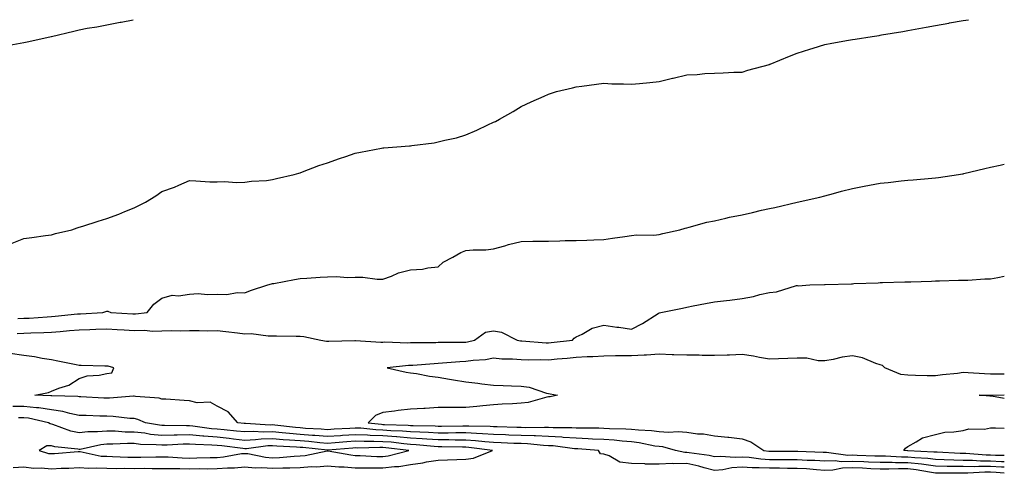
# Model space of a CAD drawing. Units: inches. Extents: x 870803 to 873443, y 7308458 to 7311098.
# Drawn here: x 873087 to 873443, y 7310934 to 7311098 of the extents above; entities that cross this region are included whole.
import ezdxf

# ---------------------------------------------------------------- set-up
doc = ezdxf.new("R2010")
doc.units = ezdxf.units.IN
doc.header["$MEASUREMENT"] = 0
doc.layers.add('Contour_87087308', color=7, linetype='Continuous', true_color=0xa2a700)

msp = doc.modelspace()

# ---------------------------------------------------------------- linework, layer by layer
at = {"layer": 'Contour_87087308'}
for points in [[(873081.48, 7311088.49, 3382), (873088.05, 7311089.74, 3382), (873089.87, 7311090.1, 3382), (873098, 7311091.92, 3382), (873098.05, 7311091.93, 3382), (873098.06, 7311091.93, 3382), (873106.19, 7311093.78, 3382), (873108.05, 7311094.29, 3382), (873111, 7311094.87, 3382), (873114.54, 7311095.43, 3382), (873118.05, 7311096.19, 3382), (873122.9, 7311097.07, 3382), (873123.28, 7311097.15, 3382), (873127.7, 7311098, 3382)], [(873083.18, 7311016.79, 3381), (873088.05, 7311018.77, 3381), (873090.9, 7311019.07, 3381), (873095.95, 7311019.82, 3381), (873098.05, 7311020.05, 3381), (873099.48, 7311020.49, 3381), (873105.45, 7311021.92, 3381), (873107.33, 7311022.64, 3381), (873108.05, 7311022.82, 3381), (873109.37, 7311023.23, 3381), (873114.92, 7311025.05, 3381), (873118.05, 7311026.01, 3381), (873122.4, 7311027.57, 3381), (873124.67, 7311028.55, 3381), (873128.05, 7311029.89, 3381), (873129.46, 7311030.51, 3381), (873132.1, 7311031.92, 3381), (873135.84, 7311034.13, 3381), (873138.05, 7311035.75, 3381), (873142.65, 7311037.32, 3381), (873144.19, 7311038.05, 3381), (873148.05, 7311039.68, 3381), (873150.3, 7311039.67, 3381), (873155.4, 7311039.27, 3381), (873158.05, 7311039.25, 3381), (873160.64, 7311039.33, 3381), (873165.17, 7311039.04, 3381), (873168.05, 7311039.11, 3381), (873170.5, 7311039.46, 3381), (873175.92, 7311039.79, 3381), (873178.05, 7311040.05, 3381), (873179.54, 7311040.43, 3381), (873185.98, 7311041.92, 3381), (873187.6, 7311042.37, 3381), (873188.05, 7311042.51, 3381), (873188.96, 7311042.83, 3381), (873194.83, 7311045.14, 3381), (873198.05, 7311046.12, 3381), (873202.31, 7311047.66, 3381), (873204.57, 7311048.44, 3381), (873208.05, 7311049.66, 3381), (873209.91, 7311050.06, 3381), (873217.58, 7311051.45, 3381), (873218.05, 7311051.54, 3381), (873218.4, 7311051.57, 3381), (873223.05, 7311051.92, 3381), (873227.67, 7311052.31, 3381), (873228.05, 7311052.35, 3381), (873228.57, 7311052.44, 3381), (873236.57, 7311053.4, 3381), (873238.05, 7311053.69, 3381), (873240.47, 7311054.34, 3381), (873244.73, 7311055.24, 3381), (873248.05, 7311056.3, 3381), (873252.05, 7311057.92, 3381), (873256.07, 7311059.94, 3381), (873258.05, 7311060.86, 3381), (873258.8, 7311061.17, 3381), (873260.27, 7311061.92, 3381), (873265.18, 7311064.79, 3381), (873268.05, 7311066.59, 3381), (873271.76, 7311068.21, 3381), (873276.37, 7311070.24, 3381), (873278.05, 7311070.97, 3381), (873278.74, 7311071.24, 3381), (873280.88, 7311071.92, 3381), (873286.65, 7311073.32, 3381), (873288.05, 7311073.7, 3381), (873290.08, 7311073.95, 3381), (873295.37, 7311074.61, 3381), (873298.05, 7311074.95, 3381), (873300.88, 7311074.75, 3381), (873305.19, 7311074.78, 3381), (873308.05, 7311074.59, 3381), (873310.98, 7311074.85, 3381), (873314.69, 7311075.28, 3381), (873318.05, 7311075.57, 3381), (873322.92, 7311076.79, 3381), (873323.12, 7311076.85, 3381), (873328.05, 7311077.98, 3381), (873331.81, 7311078.16, 3381), (873334.58, 7311078.45, 3381), (873338.05, 7311078.65, 3381), (873341.27, 7311078.7, 3381), (873345.12, 7311078.99, 3381), (873348.05, 7311079.02, 3381), (873350.21, 7311079.76, 3381), (873357.95, 7311081.82, 3381), (873358.05, 7311081.85, 3381), (873358.1, 7311081.87, 3381), (873358.24, 7311081.92, 3381), (873365.18, 7311084.79, 3381), (873368.05, 7311085.87, 3381), (873372.61, 7311087.36, 3381), (873373.83, 7311087.7, 3381), (873378.05, 7311088.97, 3381), (873380.51, 7311089.46, 3381), (873386.65, 7311090.52, 3381), (873388.05, 7311090.79, 3381), (873389.02, 7311090.95, 3381), (873395.13, 7311091.92, 3381), (873397.66, 7311092.31, 3381), (873398.05, 7311092.37, 3381), (873398.59, 7311092.46, 3381), (873406.23, 7311093.74, 3381), (873408.05, 7311094.05, 3381), (873410.68, 7311094.55, 3381), (873414.69, 7311095.28, 3381), (873418.05, 7311095.91, 3381), (873422.89, 7311096.76, 3381), (873423.16, 7311096.81, 3381), (873428.05, 7311097.67, 3381), (873429.99, 7311098, 3381)], [(873085.89, 7310989.77, 3380), (873088.05, 7310989.83, 3380), (873090.05, 7310989.92, 3380), (873096.5, 7310990.37, 3380), (873098.05, 7310990.44, 3380), (873099.4, 7310990.56, 3380), (873107.5, 7310991.37, 3380), (873108.05, 7310991.43, 3380), (873108.53, 7310991.44, 3380), (873116.63, 7310991.92, 3380), (873117.69, 7310992.28, 3380), (873118.05, 7310992.4, 3380), (873118.53, 7310992.4, 3380), (873119.5, 7310991.92, 3380), (873127.58, 7310991.45, 3380), (873128.05, 7310991.42, 3380), (873128.54, 7310991.43, 3380), (873132.74, 7310991.92, 3380), (873135.08, 7310994.89, 3380), (873138.05, 7310997.1, 3380), (873141.74, 7310998.23, 3380), (873144.08, 7310997.95, 3380), (873148.05, 7310998.56, 3380), (873151.17, 7310998.8, 3380), (873154.51, 7310998.38, 3380), (873158.05, 7310998.57, 3380), (873161.5, 7310998.47, 3380), (873165.27, 7310999.14, 3380), (873168.05, 7310999.01, 3380), (873170.1, 7310999.87, 3380), (873176.42, 7311001.92, 3380), (873177.67, 7311002.3, 3380), (873178.05, 7311002.38, 3380), (873178.59, 7311002.46, 3380), (873186.05, 7311003.92, 3380), (873188.05, 7311004.2, 3380), (873190.5, 7311004.38, 3380), (873195.28, 7311004.69, 3380), (873198.05, 7311004.89, 3380), (873201.08, 7311004.95, 3380), (873205.32, 7311004.65, 3380), (873208.05, 7311004.71, 3380), (873210.82, 7311004.69, 3380), (873216.02, 7311003.95, 3380), (873218.05, 7311003.93, 3380), (873221.22, 7311005.08, 3380), (873223.72, 7311006.25, 3380), (873228.05, 7311007.4, 3380), (873232.33, 7311007.64, 3380), (873234.26, 7311008.13, 3380), (873238.05, 7311008.43, 3380), (873239.85, 7311010.12, 3380), (873243.32, 7311011.92, 3380), (873246.27, 7311013.7, 3380), (873248.05, 7311014.39, 3380), (873250.77, 7311014.64, 3380), (873255.34, 7311014.63, 3380), (873258.05, 7311014.96, 3380), (873262.24, 7311016.11, 3380), (873263.47, 7311016.5, 3380), (873268.05, 7311017.64, 3380), (873272.27, 7311017.7, 3380), (873273.88, 7311017.75, 3380), (873278.05, 7311017.81, 3380), (873282.12, 7311017.85, 3380), (873284.08, 7311017.95, 3380), (873288.05, 7311018.01, 3380), (873291.89, 7311018.09, 3380), (873294.39, 7311018.26, 3380), (873298.05, 7311018.35, 3380), (873301.18, 7311018.79, 3380), (873305.59, 7311019.45, 3380), (873308.05, 7311019.81, 3380), (873309.88, 7311020.09, 3380), (873316.1, 7311019.97, 3380), (873318.05, 7311020.2, 3380), (873319.44, 7311020.52, 3380), (873325.58, 7311021.92, 3380), (873327.45, 7311022.52, 3380), (873328.05, 7311022.63, 3380), (873328.96, 7311022.83, 3380), (873335.33, 7311024.64, 3380), (873338.05, 7311025.16, 3380), (873342.18, 7311026.05, 3380), (873343.57, 7311026.4, 3380), (873348.05, 7311027.29, 3380), (873351.79, 7311028.17, 3380), (873355.06, 7311028.93, 3380), (873358.05, 7311029.63, 3380), (873359.97, 7311030, 3380), (873368.05, 7311031.92, 3380), (873376.23, 7311033.74, 3380), (873378.05, 7311034.23, 3380), (873381.17, 7311035.04, 3380), (873384.06, 7311035.91, 3380), (873388.05, 7311036.84, 3380), (873392.23, 7311037.74, 3380), (873394.17, 7311038.04, 3380), (873398.05, 7311038.8, 3380), (873400.92, 7311039.05, 3380), (873405.71, 7311039.58, 3380), (873408.05, 7311039.8, 3380), (873410.04, 7311039.93, 3380), (873416.72, 7311040.59, 3380), (873418.05, 7311040.68, 3380), (873419.15, 7311040.82, 3380), (873426.45, 7311041.92, 3380), (873427.83, 7311042.14, 3380), (873428.05, 7311042.19, 3380), (873428.4, 7311042.27, 3380), (873435.92, 7311044.05, 3380), (873438.05, 7311044.54, 3380), (873441.48, 7311045.35, 3380), (873443, 7311045.7, 3380)], [(873085.63, 7310984.34, 3379), (873088.05, 7310984.41, 3379), (873090.65, 7310984.52, 3379), (873095.36, 7310984.61, 3379), (873098.05, 7310984.73, 3379), (873101.16, 7310985.03, 3379), (873104.63, 7310985.34, 3379), (873108.05, 7310985.66, 3379), (873111.93, 7310985.8, 3379), (873114.13, 7310985.84, 3379), (873118.05, 7310985.99, 3379), (873121.9, 7310985.77, 3379), (873124.33, 7310985.64, 3379), (873128.05, 7310985.43, 3379), (873131.61, 7310985.48, 3379), (873134.77, 7310985.2, 3379), (873138.05, 7310985.26, 3379), (873141.49, 7310985.36, 3379), (873144.75, 7310985.22, 3379), (873148.05, 7310985.34, 3379), (873151.55, 7310985.42, 3379), (873154.71, 7310985.26, 3379), (873158.05, 7310985.35, 3379), (873161.14, 7310985.01, 3379), (873165.46, 7310984.51, 3379), (873168.05, 7310984.22, 3379), (873170.41, 7310984.28, 3379), (873176.52, 7310983.45, 3379), (873178.05, 7310983.51, 3379), (873179.54, 7310983.41, 3379), (873186.59, 7310983.38, 3379), (873188.05, 7310983.3, 3379), (873189.37, 7310983.24, 3379), (873195.62, 7310981.92, 3379), (873197.65, 7310981.51, 3379), (873198.05, 7310981.5, 3379), (873198.44, 7310981.53, 3379), (873207.92, 7310981.79, 3379), (873208.05, 7310981.8, 3379), (873208.17, 7310981.8, 3379), (873217.35, 7310981.22, 3379), (873218.05, 7310981.22, 3379), (873218.72, 7310981.25, 3379), (873227.11, 7310980.98, 3379), (873228.05, 7310981.01, 3379), (873228.92, 7310981.05, 3379), (873237.21, 7310981.09, 3379), (873238.05, 7310981.12, 3379), (873238.82, 7310981.15, 3379), (873247.26, 7310981.13, 3379), (873248.05, 7310981.17, 3379), (873248.71, 7310981.27, 3379), (873251.18, 7310981.92, 3379), (873255.17, 7310984.81, 3379), (873258.05, 7310985.33, 3379), (873260.96, 7310984.83, 3379), (873266.62, 7310981.92, 3379), (873267.8, 7310981.67, 3379), (873268.05, 7310981.65, 3379), (873268.33, 7310981.64, 3379), (873277.1, 7310980.97, 3379), (873278.05, 7310980.94, 3379), (873278.94, 7310981.03, 3379), (873286.7, 7310981.92, 3379), (873287.32, 7310982.65, 3379), (873288.05, 7310983.11, 3379), (873290.22, 7310984.09, 3379), (873293.76, 7310986.21, 3379), (873298.05, 7310987.32, 3379), (873302.76, 7310986.63, 3379), (873303.42, 7310986.55, 3379), (873308.05, 7310985.9, 3379), (873312.02, 7310987.95, 3379), (873317.7, 7310991.56, 3379), (873318.05, 7310991.78, 3379), (873318.2, 7310991.77, 3379), (873318.65, 7310991.92, 3379), (873326.48, 7310993.49, 3379), (873328.05, 7310993.81, 3379), (873330.41, 7310994.28, 3379), (873334.81, 7310995.16, 3379), (873338.05, 7310995.82, 3379), (873342.44, 7310996.31, 3379), (873343.62, 7310996.34, 3379), (873348.05, 7310996.95, 3379), (873352.21, 7310997.76, 3379), (873354.53, 7310998.4, 3379), (873358.05, 7310999.19, 3379), (873360.58, 7310999.4, 3379), (873367.77, 7311001.64, 3379), (873368.05, 7311001.68, 3379), (873368.35, 7311001.62, 3379), (873372.64, 7311001.92, 3379), (873377.91, 7311002.06, 3379), (873378.2, 7311002.07, 3379), (873387.64, 7311002.33, 3379), (873388.05, 7311002.34, 3379), (873388.53, 7311002.4, 3379), (873397.31, 7311002.66, 3379), (873398.05, 7311002.76, 3379), (873398.91, 7311002.78, 3379), (873406.94, 7311003.03, 3379), (873408.05, 7311003.05, 3379), (873409.21, 7311003.08, 3379), (873416.67, 7311003.3, 3379), (873418.05, 7311003.34, 3379), (873419.5, 7311003.37, 3379), (873426.39, 7311003.58, 3379), (873428.05, 7311003.61, 3379), (873429.81, 7311003.68, 3379), (873435.9, 7311004.07, 3379), (873438.05, 7311004.16, 3379), (873440.67, 7311004.54, 3379), (873443, 7311005.02, 3379)], [(873443, 7310935.82, 3379), (873442.03, 7310935.9, 3379), (873438.05, 7310936.1, 3379), (873433.83, 7310936.14, 3379), (873432.16, 7310936.03, 3379), (873428.05, 7310936.07, 3379), (873423.81, 7310936.16, 3379), (873422.29, 7310936.16, 3379), (873418.05, 7310936.26, 3379), (873413.06, 7310936.91, 3379), (873413.04, 7310936.91, 3379), (873408.05, 7310937.48, 3379), (873403.6, 7310937.48, 3379), (873402.44, 7310937.53, 3379), (873398.05, 7310937.53, 3379), (873393.86, 7310937.74, 3379), (873392.18, 7310937.78, 3379), (873388.05, 7310937.98, 3379), (873383.99, 7310937.86, 3379), (873381.81, 7310938.16, 3379), (873378.05, 7310938.01, 3379), (873374.37, 7310938.24, 3379), (873371.62, 7310938.35, 3379), (873368.05, 7310938.57, 3379), (873364.7, 7310938.57, 3379), (873361.43, 7310938.55, 3379), (873358.05, 7310938.55, 3379), (873354.85, 7310938.72, 3379), (873350.59, 7310939.38, 3379), (873348.05, 7310939.54, 3379), (873345.52, 7310939.4, 3379), (873340.22, 7310939.75, 3379), (873338.05, 7310939.58, 3379), (873336.18, 7310940.05, 3379), (873328.93, 7310941.04, 3379), (873328.05, 7310941.23, 3379), (873327.34, 7310941.21, 3379), (873324, 7310941.92, 3379), (873319.33, 7310943.2, 3379), (873318.05, 7310943.31, 3379), (873316.44, 7310943.53, 3379), (873310.83, 7310944.7, 3379), (873308.05, 7310945.03, 3379), (873304.71, 7310945.26, 3379), (873301.77, 7310945.64, 3379), (873298.05, 7310945.88, 3379), (873293.92, 7310946.06, 3379), (873292.31, 7310946.18, 3379), (873288.05, 7310946.35, 3379), (873283.3, 7310946.67, 3379), (873282.85, 7310946.72, 3379), (873278.05, 7310947, 3379), (873273.34, 7310947.21, 3379), (873272.78, 7310947.19, 3379), (873268.05, 7310947.37, 3379), (873263.66, 7310947.53, 3379), (873262.4, 7310947.57, 3379), (873258.05, 7310947.72, 3379), (873254.14, 7310948.01, 3379), (873251.93, 7310948.04, 3379), (873248.05, 7310948.3, 3379), (873244.43, 7310948.3, 3379), (873241.72, 7310948.25, 3379), (873238.05, 7310948.25, 3379), (873234.6, 7310948.47, 3379), (873231.45, 7310948.52, 3379), (873228.05, 7310948.72, 3379), (873225.09, 7310948.96, 3379), (873220.89, 7310949.08, 3379), (873218.05, 7310949.29, 3379), (873215.51, 7310949.38, 3379), (873210, 7310949.97, 3379), (873208.05, 7310950.05, 3379), (873206.04, 7310949.91, 3379), (873200.37, 7310949.6, 3379), (873198.05, 7310949.42, 3379), (873195.75, 7310949.63, 3379), (873190.03, 7310949.94, 3379), (873188.05, 7310950.1, 3379), (873186.37, 7310950.24, 3379), (873178.88, 7310951.09, 3379), (873178.05, 7310951.16, 3379), (873177.27, 7310951.14, 3379), (873168.27, 7310951.7, 3379), (873168.05, 7310951.69, 3379), (873167.84, 7310951.71, 3379), (873165.56, 7310951.92, 3379), (873162.05, 7310955.92, 3379), (873158.05, 7310957.98, 3379), (873155.51, 7310959.38, 3379), (873150.78, 7310959.2, 3379), (873148.05, 7310959.86, 3379), (873146.13, 7310960, 3379), (873139.5, 7310960.47, 3379), (873138.05, 7310960.57, 3379), (873137.02, 7310960.89, 3379), (873128.47, 7310961.51, 3379), (873128.05, 7310961.59, 3379), (873127.73, 7310961.6, 3379), (873119.12, 7310960.85, 3379), (873118.05, 7310960.87, 3379), (873117.04, 7310960.91, 3379), (873108.66, 7310961.31, 3379), (873108.05, 7310961.33, 3379), (873107.56, 7310961.43, 3379), (873098.26, 7310961.71, 3379), (873098.05, 7310961.74, 3379), (873097.89, 7310961.76, 3379), (873092.08, 7310961.92, 3379), (873097, 7310962.96, 3379), (873098.05, 7310963.46, 3379), (873100.68, 7310964.55, 3379), (873104.41, 7310965.56, 3379), (873108.05, 7310968.04, 3379), (873111.03, 7310968.94, 3379), (873115.39, 7310969.26, 3379), (873118.05, 7310969.83, 3379), (873119.94, 7310970.04, 3379), (873120.62, 7310971.92, 3379), (873118.61, 7310972.48, 3379), (873118.05, 7310972.51, 3379), (873117.44, 7310972.53, 3379), (873108.81, 7310972.68, 3379), (873108.05, 7310972.7, 3379), (873107.06, 7310972.92, 3379), (873100.41, 7310974.28, 3379), (873098.05, 7310974.79, 3379), (873094.71, 7310975.26, 3379), (873091.97, 7310975.84, 3379), (873088.05, 7310976.3, 3379), (873083.17, 7310977.04, 3379)], [(873443, 7310969.57, 3378), (873440.33, 7310969.63, 3378), (873438.05, 7310969.63, 3378), (873435.82, 7310969.69, 3378), (873429.87, 7310970.1, 3378), (873428.05, 7310970.16, 3378), (873426, 7310969.87, 3378), (873420.62, 7310969.35, 3378), (873418.05, 7310968.95, 3378), (873415.09, 7310968.96, 3378), (873410.83, 7310969.14, 3378), (873408.05, 7310969.15, 3378), (873405.58, 7310969.45, 3378), (873399.8, 7310971.92, 3378), (873398.87, 7310972.74, 3378), (873398.05, 7310973, 3378), (873396.55, 7310973.42, 3378), (873391.63, 7310975.5, 3378), (873388.05, 7310976.17, 3378), (873384.28, 7310975.69, 3378), (873381.03, 7310974.9, 3378), (873378.05, 7310974.43, 3378), (873375.56, 7310974.41, 3378), (873371.5, 7310975.37, 3378), (873368.05, 7310975.35, 3378), (873364.69, 7310975.28, 3378), (873361.21, 7310975.08, 3378), (873358.05, 7310975.01, 3378), (873354.39, 7310975.58, 3378), (873352.26, 7310976.12, 3378), (873348.05, 7310976.65, 3378), (873343.46, 7310976.51, 3378), (873342.62, 7310976.49, 3378), (873338.05, 7310976.35, 3378), (873333.62, 7310976.35, 3378), (873332.53, 7310976.4, 3378), (873328.05, 7310976.4, 3378), (873323.38, 7310976.58, 3378), (873322.72, 7310976.59, 3378), (873318.05, 7310976.8, 3378), (873313.46, 7310976.51, 3378), (873312.64, 7310976.51, 3378), (873308.05, 7310976.26, 3378), (873303.74, 7310976.23, 3378), (873302.29, 7310976.16, 3378), (873298.05, 7310976.12, 3378), (873294.1, 7310975.87, 3378), (873291.97, 7310975.84, 3378), (873288.05, 7310975.61, 3378), (873284.7, 7310975.27, 3378), (873281.1, 7310974.97, 3378), (873278.05, 7310974.66, 3378), (873275.22, 7310974.75, 3378), (873270.8, 7310974.67, 3378), (873268.05, 7310974.76, 3378), (873264.93, 7310975.04, 3378), (873261.12, 7310974.99, 3378), (873258.05, 7310975.34, 3378), (873255.15, 7310974.82, 3378), (873250.7, 7310974.57, 3378), (873248.05, 7310974.18, 3378), (873245.88, 7310974.09, 3378), (873239.64, 7310973.51, 3378), (873238.05, 7310973.43, 3378), (873236.6, 7310973.37, 3378), (873228.85, 7310972.72, 3378), (873228.05, 7310972.68, 3378), (873227.31, 7310972.66, 3378), (873219.57, 7310971.92, 3378), (873226.43, 7310970.3, 3378), (873228.05, 7310970.07, 3378), (873230.19, 7310969.78, 3378), (873234.97, 7310968.83, 3378), (873238.05, 7310968.47, 3378), (873242.2, 7310967.77, 3378), (873243.61, 7310967.48, 3378), (873248.05, 7310966.8, 3378), (873252.42, 7310966.29, 3378), (873253.86, 7310966.11, 3378), (873258.05, 7310965.61, 3378), (873261.63, 7310965.5, 3378), (873264.58, 7310965.39, 3378), (873268.05, 7310965.28, 3378), (873270.94, 7310964.81, 3378), (873277.26, 7310962.71, 3378), (873278.05, 7310962.54, 3378), (873278.55, 7310962.42, 3378), (873281.27, 7310961.92, 3378), (873278.59, 7310961.38, 3378), (873278.05, 7310961.34, 3378), (873277.4, 7310961.27, 3378), (873270.65, 7310959.32, 3378), (873268.05, 7310959.11, 3378), (873265, 7310958.87, 3378), (873261.22, 7310958.75, 3378), (873258.05, 7310958.46, 3378), (873254.25, 7310958.12, 3378), (873252.09, 7310957.88, 3378), (873248.05, 7310957.54, 3378), (873243.67, 7310957.54, 3378), (873242.53, 7310957.44, 3378), (873238.05, 7310957.44, 3378), (873233.29, 7310957.16, 3378), (873232.83, 7310957.14, 3378), (873228.05, 7310956.85, 3378), (873223.59, 7310956.38, 3378), (873222.27, 7310956.14, 3378), (873218.05, 7310955.63, 3378), (873215.42, 7310954.55, 3378), (873212.68, 7310951.92, 3378), (873217.53, 7310951.4, 3378), (873218.05, 7310951.38, 3378), (873218.63, 7310951.34, 3378), (873227.22, 7310951.09, 3378), (873228.05, 7310951.02, 3378), (873229.01, 7310950.96, 3378), (873236.96, 7310950.83, 3378), (873238.05, 7310950.76, 3378), (873239.21, 7310950.76, 3378), (873247.02, 7310950.89, 3378), (873248.05, 7310950.89, 3378), (873249.15, 7310950.82, 3378), (873256.86, 7310950.73, 3378), (873258.05, 7310950.64, 3378), (873259.38, 7310950.59, 3378), (873266.52, 7310950.39, 3378), (873268.05, 7310950.33, 3378), (873269.7, 7310950.27, 3378), (873276.54, 7310950.41, 3378), (873278.05, 7310950.34, 3378), (873279.72, 7310950.25, 3378), (873286.42, 7310950.29, 3378), (873288.05, 7310950.18, 3378), (873289.86, 7310950.11, 3378), (873296.2, 7310950.07, 3378), (873298.05, 7310949.99, 3378), (873300.11, 7310949.85, 3378), (873305.95, 7310949.82, 3378), (873308.05, 7310949.66, 3378), (873310.6, 7310949.37, 3378), (873315.31, 7310949.19, 3378), (873318.05, 7310948.81, 3378), (873321.43, 7310948.55, 3378), (873324.99, 7310948.86, 3378), (873328.05, 7310948.51, 3378), (873331.98, 7310947.99, 3378), (873334.08, 7310947.95, 3378), (873338.05, 7310947.27, 3378), (873342.89, 7310946.76, 3378), (873343.28, 7310946.69, 3378), (873348.05, 7310946.12, 3378), (873351.21, 7310945.08, 3378), (873355.9, 7310941.92, 3378), (873357.76, 7310941.63, 3378), (873358.05, 7310941.62, 3378), (873358.35, 7310941.62, 3378), (873367.82, 7310941.69, 3378), (873368.05, 7310941.69, 3378), (873368.3, 7310941.68, 3378), (873377.45, 7310941.32, 3378), (873378.05, 7310941.29, 3378), (873378.66, 7310941.31, 3378), (873386.39, 7310940.26, 3378), (873388.05, 7310940.31, 3378), (873389.74, 7310940.23, 3378), (873396.16, 7310940.04, 3378), (873398.05, 7310939.94, 3378), (873400.03, 7310939.94, 3378), (873405.79, 7310939.66, 3378), (873408.05, 7310939.66, 3378), (873410.59, 7310939.38, 3378), (873415.27, 7310939.14, 3378), (873418.05, 7310938.78, 3378), (873421.27, 7310938.7, 3378), (873424.67, 7310938.54, 3378), (873428.05, 7310938.46, 3378), (873431.54, 7310938.43, 3378), (873434.33, 7310938.2, 3378), (873438.05, 7310938.17, 3378), (873442, 7310937.97, 3378), (873443, 7310937.94, 3378)], [(873443, 7310960.74, 3377), (873438.38, 7310961.59, 3377), (873438.05, 7310961.58, 3377), (873437.71, 7310961.58, 3377), (873433.86, 7310961.92, 3377), (873438, 7310961.97, 3377), (873438.1, 7310961.97, 3377), (873443, 7310962.13, 3377)], [(873443, 7310933.71, 3380), (873440.07, 7310933.94, 3380), (873438.05, 7310934.04, 3380), (873435.91, 7310934.06, 3380), (873429.78, 7310933.65, 3380), (873428.05, 7310933.66, 3380), (873426.27, 7310933.7, 3380), (873419.83, 7310933.7, 3380), (873418.05, 7310933.74, 3380), (873415.96, 7310934.01, 3380), (873411.08, 7310934.95, 3380), (873408.05, 7310935.29, 3380), (873404.68, 7310935.29, 3380), (873401.25, 7310935.12, 3380), (873398.05, 7310935.11, 3380), (873394.69, 7310935.28, 3380), (873391.62, 7310935.48, 3380), (873388.05, 7310935.66, 3380), (873384.42, 7310935.55, 3380), (873380.98, 7310934.85, 3380), (873378.05, 7310934.73, 3380), (873375.05, 7310934.92, 3380), (873371.38, 7310935.25, 3380), (873368.05, 7310935.45, 3380), (873364.52, 7310935.45, 3380), (873361.6, 7310935.47, 3380), (873358.05, 7310935.47, 3380), (873354.29, 7310935.67, 3380), (873351.71, 7310935.58, 3380), (873348.05, 7310935.83, 3380), (873344.36, 7310935.61, 3380), (873341.07, 7310934.94, 3380), (873338.05, 7310934.7, 3380), (873334.32, 7310935.66, 3380), (873332.4, 7310936.28, 3380), (873328.05, 7310937.19, 3380), (873323.2, 7310937.07, 3380), (873322.82, 7310937.15, 3380), (873318.05, 7310936.95, 3380), (873313.12, 7310936.99, 3380), (873312.89, 7310937.09, 3380), (873308.05, 7310937.18, 3380), (873303.86, 7310937.74, 3380), (873299.93, 7310940.04, 3380), (873298.05, 7310940.62, 3380), (873296.83, 7310940.7, 3380), (873296.08, 7310941.92, 3380), (873288.63, 7310942.5, 3380), (873288.05, 7310942.53, 3380), (873287.4, 7310942.57, 3380), (873279.69, 7310943.57, 3380), (873278.05, 7310943.66, 3380), (873276.23, 7310943.74, 3380), (873270.45, 7310944.33, 3380), (873268.05, 7310944.42, 3380), (873265.46, 7310944.51, 3380), (873260.83, 7310944.7, 3380), (873258.05, 7310944.8, 3380), (873254.93, 7310945.04, 3380), (873251.6, 7310945.47, 3380), (873248.05, 7310945.71, 3380), (873244.26, 7310945.7, 3380), (873241.87, 7310945.74, 3380), (873238.05, 7310945.73, 3380), (873233.97, 7310946, 3380), (873232.31, 7310946.18, 3380), (873228.05, 7310946.43, 3380), (873223.15, 7310946.82, 3380), (873222.97, 7310946.84, 3380), (873218.05, 7310947.2, 3380), (873213.49, 7310947.36, 3380), (873212.5, 7310947.47, 3380), (873208.05, 7310947.65, 3380), (873203.46, 7310947.33, 3380), (873202.68, 7310947.29, 3380), (873198.05, 7310946.94, 3380), (873193.46, 7310947.34, 3380), (873192.59, 7310947.38, 3380), (873188.05, 7310947.75, 3380), (873184.19, 7310948.06, 3380), (873181.61, 7310948.36, 3380), (873178.05, 7310948.66, 3380), (873174.68, 7310948.56, 3380), (873171.2, 7310948.77, 3380), (873168.05, 7310948.64, 3380), (873165.09, 7310948.97, 3380), (873160.59, 7310949.38, 3380), (873158.05, 7310949.65, 3380), (873155.94, 7310949.82, 3380), (873149.22, 7310950.75, 3380), (873148.05, 7310950.85, 3380), (873146.96, 7310950.83, 3380), (873139, 7310950.97, 3380), (873138.05, 7310950.95, 3380), (873137.16, 7310951.04, 3380), (873132.16, 7310951.92, 3380), (873129.32, 7310953.19, 3380), (873128.05, 7310953.46, 3380), (873126.47, 7310953.5, 3380), (873120.4, 7310954.27, 3380), (873118.05, 7310954.31, 3380), (873115.56, 7310954.41, 3380), (873110.66, 7310954.54, 3380), (873108.05, 7310954.63, 3380), (873104.66, 7310955.31, 3380), (873102.21, 7310956.08, 3380), (873098.05, 7310956.7, 3380), (873093.48, 7310957.35, 3380), (873092.59, 7310957.37, 3380), (873088.05, 7310957.91, 3380), (873084.03, 7310957.9, 3380)], [(873084.17, 7310935.8, 3381), (873088.05, 7310936.01, 3381), (873091.62, 7310935.49, 3381), (873094.3, 7310935.67, 3381), (873098.05, 7310935.29, 3381), (873101.61, 7310935.48, 3381), (873104.41, 7310935.56, 3381), (873108.05, 7310935.77, 3381), (873111.62, 7310935.49, 3381), (873114.27, 7310935.69, 3381), (873118.05, 7310935.47, 3381), (873121.55, 7310935.43, 3381), (873124.49, 7310935.48, 3381), (873128.05, 7310935.43, 3381), (873131.58, 7310935.46, 3381), (873134.56, 7310935.41, 3381), (873138.05, 7310935.43, 3381), (873141.47, 7310935.34, 3381), (873144.57, 7310935.4, 3381), (873148.05, 7310935.32, 3381), (873151.49, 7310935.36, 3381), (873154.65, 7310935.32, 3381), (873158.05, 7310935.37, 3381), (873161.78, 7310935.65, 3381), (873164.35, 7310935.62, 3381), (873168.05, 7310935.95, 3381), (873171.76, 7310935.63, 3381), (873174.2, 7310935.76, 3381), (873178.05, 7310935.5, 3381), (873181.78, 7310935.65, 3381), (873184.34, 7310935.64, 3381), (873188.05, 7310935.79, 3381), (873192.2, 7310936.07, 3381), (873194.01, 7310935.96, 3381), (873198.05, 7310936.31, 3381), (873202.07, 7310935.94, 3381), (873204.01, 7310935.96, 3381), (873208.05, 7310935.65, 3381), (873211.71, 7310935.58, 3381), (873214.33, 7310935.64, 3381), (873218.05, 7310935.58, 3381), (873222.23, 7310936.1, 3381), (873223.84, 7310936.13, 3381), (873228.05, 7310936.81, 3381), (873232.56, 7310937.41, 3381), (873233.89, 7310937.76, 3381), (873238.05, 7310938.46, 3381), (873241.44, 7310938.53, 3381), (873244.78, 7310938.65, 3381), (873248.05, 7310938.72, 3381), (873250.82, 7310939.15, 3381), (873257.76, 7310941.92, 3381), (873249.17, 7310943.04, 3381), (873248.05, 7310943.12, 3381), (873246.85, 7310943.12, 3381), (873239.35, 7310943.22, 3381), (873238.05, 7310943.22, 3381), (873236.66, 7310943.31, 3381), (873230.14, 7310944.01, 3381), (873228.05, 7310944.13, 3381), (873225.65, 7310944.32, 3381), (873221.02, 7310944.89, 3381), (873218.05, 7310945.1, 3381), (873214.75, 7310945.23, 3381), (873211.25, 7310945.12, 3381), (873208.05, 7310945.26, 3381), (873204.94, 7310945.03, 3381), (873200.79, 7310944.66, 3381), (873198.05, 7310944.46, 3381), (873195.27, 7310944.7, 3381), (873191.27, 7310945.14, 3381), (873188.05, 7310945.4, 3381), (873184.26, 7310945.7, 3381), (873181.96, 7310945.83, 3381), (873178.05, 7310946.16, 3381), (873173.94, 7310946.03, 3381), (873171.88, 7310945.75, 3381), (873168.05, 7310945.6, 3381), (873163.92, 7310946.05, 3381), (873162.37, 7310946.24, 3381), (873158.05, 7310946.7, 3381), (873153.21, 7310947.08, 3381), (873152.84, 7310947.13, 3381), (873148.05, 7310947.55, 3381), (873143.59, 7310947.46, 3381), (873142.49, 7310947.48, 3381), (873138.05, 7310947.38, 3381), (873133.9, 7310947.77, 3381), (873131.83, 7310948.14, 3381), (873128.05, 7310948.55, 3381), (873124.73, 7310948.6, 3381), (873121.09, 7310948.88, 3381), (873118.05, 7310948.93, 3381), (873114.76, 7310948.63, 3381), (873111.27, 7310948.7, 3381), (873108.05, 7310948.32, 3381), (873105.08, 7310948.95, 3381), (873098.61, 7310951.36, 3381), (873098.05, 7310951.51, 3381), (873097.65, 7310951.52, 3381), (873097.03, 7310951.92, 3381), (873089.72, 7310953.59, 3381), (873088.05, 7310953.79, 3381), (873086.18, 7310953.79, 3381)], [(873443, 7310940.06, 3377), (873439.82, 7310940.15, 3377), (873438.05, 7310940.24, 3377), (873436.38, 7310940.25, 3377), (873429.11, 7310940.86, 3377), (873428.05, 7310940.87, 3377), (873427.02, 7310940.89, 3377), (873418.69, 7310941.28, 3377), (873418.05, 7310941.29, 3377), (873417.49, 7310941.36, 3377), (873408.13, 7310941.84, 3377), (873408.05, 7310941.85, 3377), (873407.98, 7310941.85, 3377), (873406.58, 7310941.92, 3377), (873407.21, 7310942.76, 3377), (873408.05, 7310943.38, 3377), (873411.13, 7310945, 3377), (873413.41, 7310946.56, 3377), (873418.05, 7310947.76, 3377), (873421.42, 7310948.55, 3377), (873424.75, 7310948.62, 3377), (873428.05, 7310949.17, 3377), (873430.17, 7310949.8, 3377), (873435.82, 7310949.69, 3377), (873438.05, 7310950.1, 3377), (873439.8, 7310950.17, 3377), (873443, 7310950.02, 3377)]]:
    msp.add_polyline3d(points, dxfattribs=at)
msp.add_polyline3d([(873218.05, 7310939.74, 3382), (873219.98, 7310939.99, 3382), (873227.39, 7310941.92, 3382), (873219.07, 7310942.94, 3382), (873218.05, 7310943.01, 3382), (873216.92, 7310943.05, 3382), (873208.95, 7310942.81, 3382), (873208.05, 7310942.85, 3382), (873207.18, 7310942.79, 3382), (873198.12, 7310941.99, 3382), (873198.05, 7310941.98, 3382), (873197.98, 7310941.99, 3382), (873189.09, 7310942.96, 3382), (873188.05, 7310943.05, 3382), (873186.82, 7310943.15, 3382), (873179.65, 7310943.52, 3382), (873178.05, 7310943.66, 3382), (873176.36, 7310943.6, 3382), (873168.71, 7310942.58, 3382), (873168.05, 7310942.56, 3382), (873167.33, 7310942.64, 3382), (873159.7, 7310943.57, 3382), (873158.05, 7310943.74, 3382), (873156.07, 7310943.9, 3382), (873150.19, 7310944.06, 3382), (873148.05, 7310944.25, 3382), (873145.77, 7310944.21, 3382), (873139.98, 7310943.85, 3382), (873138.05, 7310943.8, 3382), (873135.97, 7310944.01, 3382), (873130.28, 7310944.15, 3382), (873128.05, 7310944.4, 3382), (873125.54, 7310944.43, 3382), (873120.31, 7310944.18, 3382), (873118.05, 7310944.21, 3382), (873115.95, 7310944.02, 3382), (873108.46, 7310942.33, 3382), (873108.05, 7310942.28, 3382), (873107.59, 7310942.38, 3382), (873099.34, 7310943.21, 3382), (873098.05, 7310943.57, 3382), (873096.37, 7310943.59, 3382), (873093.59, 7310941.92, 3382), (873097.01, 7310940.88, 3382), (873098.05, 7310940.78, 3382), (873099.13, 7310940.84, 3382), (873107.68, 7310941.55, 3382), (873108.05, 7310941.57, 3382), (873108.43, 7310941.54, 3382), (873116.06, 7310939.92, 3382), (873118.05, 7310939.81, 3382), (873120.19, 7310939.78, 3382), (873125.66, 7310939.53, 3382), (873128.05, 7310939.5, 3382), (873130.46, 7310939.51, 3382), (873135.79, 7310939.66, 3382), (873138.05, 7310939.68, 3382), (873140.35, 7310939.62, 3382), (873145.38, 7310939.25, 3382), (873148.05, 7310939.19, 3382), (873150.75, 7310939.22, 3382), (873155.52, 7310939.39, 3382), (873158.05, 7310939.42, 3382), (873160.37, 7310939.6, 3382), (873166.91, 7310940.78, 3382), (873168.05, 7310940.88, 3382), (873169.18, 7310940.79, 3382), (873175.58, 7310939.45, 3382), (873178.05, 7310939.29, 3382), (873180.59, 7310939.39, 3382), (873185.97, 7310939.84, 3382), (873188.05, 7310939.93, 3382), (873189.92, 7310940.05, 3382), (873197.9, 7310941.77, 3382), (873198.05, 7310941.78, 3382), (873198.2, 7310941.77, 3382), (873206.42, 7310940.29, 3382), (873208.05, 7310940.16, 3382), (873209.84, 7310940.13, 3382), (873215.91, 7310939.78, 3382)], close=True, dxfattribs=at)

doc.saveas('drawing.dxf')
